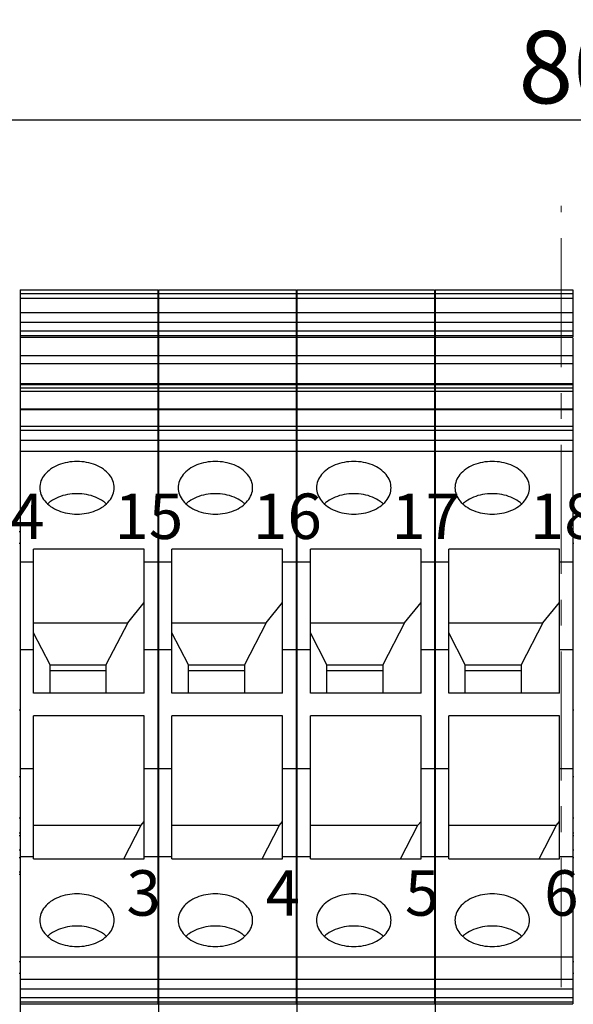
# Model space of a CAD drawing. Units: millimetres. Extents: x 11 to 754, y 29 to 556.
# Drawn here: x 312 to 339, y 355 to 403 of the extents above; entities that cross this region are included whole.
import ezdxf

# ---------------------------------------------------------------- set-up
doc = ezdxf.new("R2010")
doc.units = ezdxf.units.MM
doc.header["$MEASUREMENT"] = 0
doc.linetypes.add('CENTER', pattern=[2, 1.25, -0.25, 0.25, -0.25])
doc.layers.get('0').update_dxf_attribs({"lineweight": 30})
doc.layers.add('02___PRT_ALL_AXES', color=7, linetype='Continuous')
for name, color, linetype, lineweight in [('CEN', 1, 'CENTER', 15), ('DIM', 3, 'Continuous', 15), ('打标文字', 3, 'Continuous', 20)]:
    doc.layers.add(name, color=color, linetype=linetype, lineweight=lineweight)
doc.styles.add('03', font='romans.shx', dxfattribs={"width": 0.7, "height": 2.2})
doc.styles.add('Romans字体', font='romans.shx', dxfattribs={"width": 0.75})
doc.dimstyles.new('01', dxfattribs={"dimtxt": 3.5, "dimasz": 3, "dimexe": 1.2, "dimexo": 0.2, "dimgap": 0.8, "dimtad": 1, "dimdec": 1, "dimdsep": 46, "dimtxsty": 'Romans字体', "dimcen": 0, "dimclrd": 1, "dimclre": 6, "dimclrt": 4, "dimazin": 2, "dimtfac": 1, "dimtdec": 1, "dimtofl": 0, "dimtmove": 0, "dimatfit": 3, "dimfxl": 1, "dimtolj": 1, "dimtzin": 0, "dimarcsym": 0})

# ---------------------------------------------------------------- blocks, each defined once
blk = doc.blocks.new('*D101')
at = {"layer": 'Defpoints', "color": 0}
for p in [(378.561, 397.75), (298.603, 389.514), (378.561, 386.809)]:
    blk.add_point(p, dxfattribs=at)
at = {"layer": 'DIM', "color": 6, "lineweight": -2}
for p, q in [((298.603, 389.714), (298.603, 398.95)), ((378.561, 387.009), (378.561, 398.95))]:
    blk.add_line(p, q, dxfattribs=at)
at = {"layer": 'DIM', "color": 1, "lineweight": -2}
blk.add_line((301.603, 397.75), (375.561, 397.75), dxfattribs=at)
at = {"layer": 'DIM', "color": 1}
for points in [[(301.603, 398.25), (301.603, 397.25), (298.603, 397.75)], [(375.561, 398.25), (375.561, 397.25), (378.561, 397.75)]]:
    blk.add_solid(points, dxfattribs=at)
at = {"layer": 'DIM', "color": 4, "insert": (338.582, 400.3), "char_height": 3.5, "attachment_point": 5, "style": 'Romans字体'}
blk.add_mtext('\\A1;80', dxfattribs=at)

msp = doc.modelspace()

# ---------------------------------------------------------------- linework, layer by layer
for p, q in [((311.803, 389.514), (311.803, 384.946)), ((311.803, 389.514), (318.467, 389.514)), ((318.467, 389.514), (318.467, 387.229)), ((318.503, 389.514), (318.503, 384.946)), ((318.503, 389.514), (325.167, 389.514)), ((325.167, 389.514), (325.167, 387.229)), ((325.203, 389.514), (325.203, 384.946)), ((325.203, 389.514), (331.867, 389.514)), ((331.867, 389.514), (331.867, 387.229)), ((331.903, 389.514), (331.903, 384.946)), ((331.903, 389.514), (338.567, 389.514)), ((338.567, 389.514), (338.567, 387.229)), ((311.803, 389.338), (318.467, 389.338)), ((311.803, 389.125), (318.467, 389.125)), ((318.503, 389.338), (325.167, 389.338)), ((318.503, 389.125), (325.167, 389.125)), ((325.203, 389.338), (331.867, 389.338)), ((325.203, 389.125), (331.867, 389.125)), ((331.903, 389.338), (338.567, 389.338)), ((331.903, 389.125), (338.567, 389.125)), ((311.803, 388.417), (318.467, 388.417)), ((318.503, 388.417), (325.167, 388.417)), ((325.203, 388.417), (331.867, 388.417)), ((331.903, 388.417), (338.567, 388.417)), ((311.803, 387.956), (318.467, 387.956)), ((318.503, 387.956), (325.167, 387.956)), ((325.203, 387.956), (331.867, 387.956)), ((331.903, 387.956), (338.567, 387.956)), ((311.803, 387.531), (318.467, 387.531)), ((318.503, 387.531), (325.167, 387.531)), ((325.203, 387.531), (331.867, 387.531)), ((331.903, 387.531), (338.567, 387.531)), ((311.803, 387.317), (318.467, 387.317)), ((311.803, 387.229), (318.467, 387.229)), ((318.467, 387.18), (318.467, 384.946)), ((318.503, 387.317), (325.167, 387.317)), ((318.503, 387.229), (325.167, 387.229)), ((325.167, 387.18), (325.167, 384.946)), ((325.203, 387.317), (331.867, 387.317)), ((325.203, 387.229), (331.867, 387.229)), ((331.867, 387.18), (331.867, 384.946)), ((331.903, 387.317), (338.567, 387.317)), ((331.903, 387.229), (338.567, 387.229)), ((338.567, 387.18), (338.567, 384.946)), ((311.803, 386.345), (318.467, 386.345)), ((318.503, 386.345), (325.167, 386.345)), ((325.203, 386.345), (331.867, 386.345)), ((331.903, 386.345), (338.567, 386.345)), ((311.803, 385.953), (318.467, 385.953)), ((318.503, 385.953), (325.167, 385.953)), ((325.203, 385.953), (331.867, 385.953)), ((331.903, 385.953), (338.567, 385.953)), ((311.803, 384.984), (318.467, 384.984)), ((311.803, 384.946), (318.467, 384.946)), ((311.803, 384.932), (311.803, 342.195)), ((311.803, 384.932), (318.467, 384.932)), ((311.803, 384.785), (318.467, 384.785)), ((311.803, 384.618), (318.467, 384.618)), ((318.467, 384.932), (318.467, 354.965)), ((318.503, 384.984), (325.167, 384.984)), ((318.503, 384.946), (325.167, 384.946)), ((318.503, 384.932), (318.503, 342.195)), ((318.503, 384.932), (325.167, 384.932)), ((318.503, 384.785), (325.167, 384.785)), ((318.503, 384.618), (325.167, 384.618)), ((325.167, 384.932), (325.167, 354.965)), ((325.203, 384.984), (331.867, 384.984)), ((325.203, 384.946), (331.867, 384.946)), ((325.203, 384.932), (325.203, 342.195)), ((325.203, 384.932), (331.867, 384.932)), ((325.203, 384.785), (331.867, 384.785)), ((325.203, 384.618), (331.867, 384.618)), ((331.867, 384.932), (331.867, 354.965)), ((331.903, 384.984), (338.567, 384.984)), ((331.903, 384.946), (338.567, 384.946)), ((331.903, 384.932), (331.903, 342.195)), ((331.903, 384.932), (338.567, 384.932)), ((331.903, 384.785), (338.567, 384.785)), ((331.903, 384.618), (338.567, 384.618)), ((338.567, 384.932), (338.567, 354.965)), ((311.803, 383.766), (318.467, 383.766)), ((311.803, 383.733), (318.467, 383.733)), ((318.503, 383.766), (325.167, 383.766)), ((318.503, 383.733), (325.167, 383.733)), ((325.203, 383.766), (331.867, 383.766)), ((325.203, 383.733), (331.867, 383.733)), ((331.903, 383.766), (338.567, 383.766)), ((331.903, 383.733), (338.567, 383.733)), ((311.803, 382.921), (318.467, 382.921)), ((311.803, 382.73), (318.467, 382.73)), ((318.503, 382.921), (325.167, 382.921)), ((318.503, 382.73), (325.167, 382.73)), ((325.203, 382.921), (331.867, 382.921)), ((325.203, 382.73), (331.867, 382.73)), ((331.903, 382.921), (338.567, 382.921)), ((331.903, 382.73), (338.567, 382.73)), ((311.803, 382.253), (318.467, 382.253)), ((318.503, 382.253), (325.167, 382.253)), ((325.203, 382.253), (331.867, 382.253)), ((331.903, 382.253), (338.567, 382.253)), ((311.803, 381.711), (318.467, 381.711)), ((318.503, 381.711), (325.167, 381.711)), ((325.203, 381.711), (331.867, 381.711)), ((331.903, 381.711), (338.567, 381.711)), ((312.455, 370.001), (312.455, 376.964)), ((317.815, 376.964), (312.455, 376.964)), ((317.815, 370.001), (317.815, 376.964)), ((319.155, 370.001), (319.155, 376.964)), ((324.515, 376.964), (319.155, 376.964)), ((324.515, 370.001), (324.515, 376.964)), ((325.855, 370.001), (325.855, 376.964)), ((331.215, 376.964), (325.855, 376.964)), ((331.215, 370.001), (331.215, 376.964)), ((332.555, 370.001), (332.555, 376.964)), ((337.915, 376.964), (332.555, 376.964)), ((337.915, 370.001), (337.915, 376.964)), ((311.803, 376.363), (312.455, 376.363)), ((317.815, 376.363), (318.467, 376.363)), ((318.503, 376.363), (319.155, 376.363)), ((324.515, 376.363), (325.167, 376.363)), ((325.203, 376.363), (325.855, 376.363)), ((331.215, 376.363), (331.867, 376.363)), ((331.903, 376.363), (332.555, 376.363)), ((337.915, 376.363), (338.567, 376.363)), ((317.014, 373.399), (317.815, 374.381)), ((323.714, 373.399), (324.515, 374.381)), ((330.414, 373.399), (331.215, 374.381)), ((337.114, 373.399), (337.915, 374.381)), ((312.455, 373.399), (317.014, 373.399)), ((317.014, 373.399), (315.962, 371.366)), ((319.155, 373.399), (323.714, 373.399)), ((323.714, 373.399), (322.662, 371.366)), ((325.855, 373.399), (330.414, 373.399)), ((330.414, 373.399), (329.362, 371.366)), ((332.555, 373.399), (337.114, 373.399)), ((337.114, 373.399), (336.062, 371.366)), ((313.256, 371.366), (312.455, 372.915)), ((319.956, 371.366), (319.155, 372.915)), ((326.656, 371.366), (325.855, 372.915)), ((333.356, 371.366), (332.555, 372.915)), ((311.803, 372.112), (312.455, 372.112)), ((317.815, 372.112), (318.467, 372.112)), ((318.503, 372.112), (319.155, 372.112)), ((324.515, 372.112), (325.167, 372.112)), ((325.203, 372.112), (325.855, 372.112)), ((331.215, 372.112), (331.867, 372.112)), ((331.903, 372.112), (332.555, 372.112)), ((337.915, 372.112), (338.567, 372.112)), ((313.256, 370.001), (313.256, 371.366)), ((313.256, 371.366), (315.962, 371.366)), ((315.962, 371.366), (315.962, 370.001)), ((319.956, 370.001), (319.956, 371.366)), ((319.956, 371.366), (322.662, 371.366)), ((322.662, 371.366), (322.662, 370.001)), ((326.656, 370.001), (326.656, 371.366)), ((326.656, 371.366), (329.362, 371.366)), ((329.362, 371.366), (329.362, 370.001)), ((333.356, 370.001), (333.356, 371.366)), ((333.356, 371.366), (336.062, 371.366)), ((336.062, 371.366), (336.062, 370.001)), ((315.962, 371.083), (313.256, 371.083)), ((322.662, 371.083), (319.956, 371.083)), ((329.362, 371.083), (326.656, 371.083)), ((336.062, 371.083), (333.356, 371.083)), ((317.815, 370.001), (312.455, 370.001)), ((324.515, 370.001), (319.155, 370.001)), ((331.215, 370.001), (325.855, 370.001)), ((337.915, 370.001), (332.555, 370.001)), ((312.455, 361.987), (312.455, 368.896)), ((317.815, 368.896), (312.455, 368.896)), ((317.815, 361.987), (317.815, 368.896)), ((319.155, 361.987), (319.155, 368.896)), ((324.515, 368.896), (319.155, 368.896)), ((324.515, 361.987), (324.515, 368.896)), ((325.855, 361.987), (325.855, 368.896)), ((331.215, 368.896), (325.855, 368.896)), ((331.215, 361.987), (331.215, 368.896)), ((332.555, 361.987), (332.555, 368.896)), ((337.915, 368.896), (332.555, 368.896)), ((337.915, 361.987), (337.915, 368.896)), ((311.803, 366.349), (312.455, 366.349)), ((317.815, 366.349), (318.467, 366.349)), ((318.503, 366.349), (319.155, 366.349)), ((324.515, 366.349), (325.167, 366.349)), ((325.203, 366.349), (325.855, 366.349)), ((331.215, 366.349), (331.867, 366.349)), ((331.903, 366.349), (332.555, 366.349)), ((337.915, 366.349), (338.567, 366.349)), ((317.665, 363.61), (317.815, 363.794)), ((324.365, 363.61), (324.515, 363.794)), ((331.065, 363.61), (331.215, 363.794)), ((337.765, 363.61), (337.915, 363.794)), ((312.455, 363.61), (317.665, 363.61)), ((316.825, 361.987), (317.665, 363.61)), ((319.155, 363.61), (324.365, 363.61)), ((323.525, 361.987), (324.365, 363.61)), ((325.855, 363.61), (331.065, 363.61)), ((330.225, 361.987), (331.065, 363.61)), ((332.555, 363.61), (337.765, 363.61)), ((336.925, 361.987), (337.765, 363.61)), ((311.767, 363.118), (311.803, 363.118)), ((318.467, 363.118), (318.503, 363.118)), ((325.167, 363.118), (325.203, 363.118)), ((331.867, 363.118), (331.903, 363.118)), ((338.567, 363.118), (338.603, 363.118)), ((311.767, 362.419), (311.803, 362.419)), ((318.467, 362.419), (318.503, 362.419)), ((325.167, 362.419), (325.203, 362.419)), ((331.867, 362.419), (331.903, 362.419)), ((338.567, 362.419), (338.603, 362.419)), ((311.767, 362.052), (311.803, 362.052)), ((311.803, 362.098), (312.455, 362.098)), ((312.455, 361.987), (317.815, 361.987)), ((317.815, 362.098), (318.467, 362.098)), ((318.467, 362.052), (318.503, 362.052)), ((318.503, 362.098), (319.155, 362.098)), ((319.155, 361.987), (324.515, 361.987)), ((324.515, 362.098), (325.167, 362.098)), ((325.167, 362.052), (325.203, 362.052)), ((325.203, 362.098), (325.855, 362.098)), ((325.855, 361.987), (331.215, 361.987)), ((331.215, 362.098), (331.867, 362.098)), ((331.867, 362.052), (331.903, 362.052)), ((331.903, 362.098), (332.555, 362.098)), ((332.555, 361.987), (337.915, 361.987)), ((337.915, 362.098), (338.567, 362.098)), ((338.567, 362.052), (338.603, 362.052)), ((311.767, 361.352), (311.803, 361.352)), ((318.467, 361.352), (318.503, 361.352)), ((325.167, 361.352), (325.203, 361.352)), ((331.867, 361.352), (331.903, 361.352)), ((338.567, 361.352), (338.603, 361.352)), ((311.803, 357.24), (318.467, 357.24)), ((318.503, 357.24), (325.167, 357.24)), ((325.203, 357.24), (331.867, 357.24)), ((331.903, 357.24), (338.567, 357.24)), ((311.803, 356.152), (318.467, 356.152)), ((318.503, 356.152), (325.167, 356.152)), ((325.203, 356.152), (331.867, 356.152)), ((331.903, 356.152), (338.567, 356.152)), ((311.803, 355.692), (318.467, 355.692)), ((318.503, 355.692), (325.167, 355.692)), ((325.203, 355.692), (331.867, 355.692)), ((331.903, 355.692), (338.567, 355.692)), ((311.803, 355.267), (318.467, 355.267)), ((311.803, 355.053), (318.467, 355.053)), ((318.503, 355.267), (325.167, 355.267)), ((318.503, 355.053), (325.167, 355.053)), ((325.203, 355.267), (331.867, 355.267)), ((325.203, 355.053), (331.867, 355.053)), ((331.903, 355.267), (338.567, 355.267)), ((331.903, 355.053), (338.567, 355.053)), ((311.803, 354.965), (318.467, 354.965)), ((318.503, 354.965), (325.167, 354.965)), ((325.203, 354.965), (331.867, 354.965)), ((331.903, 354.965), (338.567, 354.965))]:
    msp.add_line(p, q)
at = {"layer": '02___PRT_ALL_AXES'}
for p, q in [((311.803, 377.814), (311.767, 377.814)), ((318.503, 377.814), (318.467, 377.814)), ((325.203, 377.814), (325.167, 377.814)), ((331.903, 377.814), (331.867, 377.814)), ((338.603, 377.814), (338.567, 377.814)), ((311.803, 377.247), (311.767, 377.247)), ((318.503, 377.247), (318.467, 377.247)), ((325.203, 377.247), (325.167, 377.247)), ((331.903, 377.247), (331.867, 377.247)), ((338.603, 377.247), (338.567, 377.247)), ((311.803, 369.17), (311.767, 369.17)), ((318.503, 369.17), (318.467, 369.17)), ((325.203, 369.17), (325.167, 369.17)), ((331.903, 369.17), (331.867, 369.17)), ((338.603, 369.17), (338.567, 369.17)), ((311.803, 365.946), (311.767, 365.946)), ((318.503, 365.946), (318.467, 365.946)), ((325.203, 365.946), (325.167, 365.946)), ((331.903, 365.946), (331.867, 365.946)), ((338.603, 365.946), (338.567, 365.946)), ((311.803, 363.942), (311.767, 363.942)), ((318.503, 363.942), (318.467, 363.942)), ((325.203, 363.942), (325.167, 363.942)), ((331.903, 363.942), (331.867, 363.942)), ((338.603, 363.942), (338.567, 363.942)), ((311.767, 363.237), (311.803, 363.237)), ((318.467, 363.237), (318.503, 363.237)), ((325.167, 363.237), (325.203, 363.237)), ((331.867, 363.237), (331.903, 363.237)), ((338.567, 363.237), (338.603, 363.237)), ((311.767, 361.233), (311.803, 361.233)), ((318.467, 361.233), (318.503, 361.233)), ((325.167, 361.233), (325.203, 361.233)), ((331.867, 361.233), (331.903, 361.233)), ((338.567, 361.233), (338.603, 361.233)), ((311.803, 356.996), (311.767, 356.996)), ((318.503, 356.996), (318.467, 356.996)), ((325.203, 356.996), (325.167, 356.996)), ((331.903, 356.996), (331.867, 356.996)), ((338.603, 356.996), (338.567, 356.996)), ((311.803, 356.43), (311.767, 356.43)), ((318.503, 356.43), (318.467, 356.43)), ((325.203, 356.43), (325.167, 356.43)), ((331.903, 356.43), (331.867, 356.43)), ((338.603, 356.43), (338.567, 356.43))]:
    msp.add_line(p, q, dxfattribs=at)
for points, knots in [([(314.559, 381.215), (314.403, 381.215), (314.095, 381.187), (313.66, 381.062), (313.284, 380.862), (312.99, 380.598), (312.8, 380.284), (312.755, 380.051), (312.755, 379.939)], [0, 0, 0, 0, 0.468824, 0.922093, 1.347072, 1.736841, 2.093316, 2.42907, 2.42907, 2.42907, 2.42907]), ([(316.363, 379.939), (316.363, 380.051), (316.318, 380.284), (316.128, 380.598), (315.834, 380.862), (315.458, 381.062), (315.023, 381.187), (314.715, 381.215), (314.559, 381.215)], [0, 0, 0, 0, 0.335754, 0.69223, 1.081998, 1.506978, 1.960246, 2.42907, 2.42907, 2.42907, 2.42907]), ([(321.259, 381.215), (321.103, 381.215), (320.795, 381.187), (320.36, 381.062), (319.984, 380.862), (319.69, 380.598), (319.5, 380.284), (319.455, 380.051), (319.455, 379.939)], [0, 0, 0, 0, 0.468824, 0.922093, 1.347072, 1.736841, 2.093316, 2.42907, 2.42907, 2.42907, 2.42907]), ([(323.063, 379.939), (323.063, 380.051), (323.018, 380.284), (322.828, 380.598), (322.534, 380.862), (322.158, 381.062), (321.723, 381.187), (321.415, 381.215), (321.259, 381.215)], [0, 0, 0, 0, 0.335754, 0.69223, 1.081998, 1.506978, 1.960246, 2.429071, 2.429071, 2.429071, 2.429071]), ([(327.959, 381.215), (327.803, 381.215), (327.495, 381.187), (327.06, 381.062), (326.684, 380.862), (326.39, 380.598), (326.2, 380.284), (326.155, 380.051), (326.155, 379.939)], [0, 0, 0, 0, 0.468824, 0.922093, 1.347072, 1.736841, 2.093316, 2.42907, 2.42907, 2.42907, 2.42907]), ([(329.763, 379.939), (329.763, 380.051), (329.718, 380.284), (329.528, 380.598), (329.234, 380.862), (328.858, 381.062), (328.423, 381.187), (328.115, 381.215), (327.959, 381.215)], [0, 0, 0, 0, 0.335754, 0.69223, 1.081998, 1.506978, 1.960246, 2.42907, 2.42907, 2.42907, 2.42907]), ([(334.659, 381.215), (334.503, 381.215), (334.195, 381.187), (333.76, 381.062), (333.384, 380.862), (333.09, 380.598), (332.9, 380.284), (332.855, 380.051), (332.855, 379.939)], [0, 0, 0, 0, 0.468824, 0.922093, 1.347072, 1.736841, 2.093316, 2.42907, 2.42907, 2.42907, 2.42907]), ([(336.463, 379.939), (336.463, 380.051), (336.418, 380.284), (336.228, 380.598), (335.934, 380.862), (335.558, 381.062), (335.123, 381.187), (334.815, 381.215), (334.659, 381.215)], [0, 0, 0, 0, 0.335754, 0.69223, 1.081998, 1.506978, 1.960246, 2.42907, 2.42907, 2.42907, 2.42907]), ([(312.755, 379.939), (312.755, 379.828), (312.8, 379.595), (312.99, 379.281), (313.284, 379.017), (313.66, 378.817), (314.095, 378.692), (314.403, 378.664), (314.559, 378.664)], [0, 0, 0, 0, 0.335754, 0.69223, 1.081998, 1.506978, 1.960246, 2.429071, 2.429071, 2.429071, 2.429071]), ([(314.559, 378.664), (314.715, 378.664), (315.023, 378.692), (315.458, 378.817), (315.834, 379.017), (316.128, 379.281), (316.318, 379.595), (316.363, 379.828), (316.363, 379.939)], [0, 0, 0, 0, 0.468824, 0.922093, 1.347072, 1.736841, 2.093316, 2.429071, 2.429071, 2.429071, 2.429071]), ([(319.455, 379.939), (319.455, 379.828), (319.5, 379.595), (319.69, 379.281), (319.984, 379.017), (320.36, 378.817), (320.795, 378.692), (321.103, 378.664), (321.259, 378.664)], [0, 0, 0, 0, 0.335754, 0.69223, 1.081998, 1.506978, 1.960246, 2.42907, 2.42907, 2.42907, 2.42907]), ([(321.259, 378.664), (321.415, 378.664), (321.723, 378.692), (322.158, 378.817), (322.534, 379.017), (322.828, 379.281), (323.018, 379.595), (323.063, 379.828), (323.063, 379.939)], [0, 0, 0, 0, 0.468824, 0.922093, 1.347072, 1.736841, 2.093316, 2.429071, 2.429071, 2.429071, 2.429071]), ([(326.155, 379.939), (326.155, 379.828), (326.2, 379.595), (326.39, 379.281), (326.684, 379.017), (327.06, 378.817), (327.495, 378.692), (327.803, 378.664), (327.959, 378.664)], [0, 0, 0, 0, 0.335754, 0.69223, 1.081998, 1.506978, 1.960246, 2.429071, 2.429071, 2.429071, 2.429071]), ([(327.959, 378.664), (328.115, 378.664), (328.423, 378.692), (328.858, 378.817), (329.234, 379.017), (329.528, 379.281), (329.718, 379.595), (329.763, 379.828), (329.763, 379.939)], [0, 0, 0, 0, 0.468824, 0.922093, 1.347072, 1.736841, 2.093316, 2.429071, 2.429071, 2.429071, 2.429071]), ([(332.855, 379.939), (332.855, 379.828), (332.9, 379.595), (333.09, 379.281), (333.384, 379.017), (333.76, 378.817), (334.195, 378.692), (334.503, 378.664), (334.659, 378.664)], [0, 0, 0, 0, 0.335754, 0.69223, 1.081998, 1.506978, 1.960246, 2.429071, 2.429071, 2.429071, 2.429071]), ([(334.659, 378.664), (334.815, 378.664), (335.123, 378.692), (335.558, 378.817), (335.934, 379.017), (336.228, 379.281), (336.418, 379.595), (336.463, 379.828), (336.463, 379.939)], [0, 0, 0, 0, 0.468824, 0.922093, 1.347072, 1.736841, 2.093316, 2.429071, 2.429071, 2.429071, 2.429071]), ([(314.559, 379.656), (314.403, 379.656), (314.094, 379.628), (313.66, 379.503), (313.346, 379.336), (313.187, 379.21), (313.142, 379.17)], [0, 0, 0, 0, 0.468824, 0.922093, 1.347072, 1.528035, 1.528035, 1.528035, 1.528035]), ([(315.976, 379.17), (315.931, 379.21), (315.772, 379.336), (315.458, 379.503), (315.023, 379.628), (314.715, 379.656), (314.559, 379.656)], [0, 0, 0, 0, 0.180963, 0.605942, 1.059211, 1.528035, 1.528035, 1.528035, 1.528035]), ([(321.259, 379.656), (321.103, 379.656), (320.794, 379.628), (320.36, 379.503), (320.046, 379.336), (319.887, 379.21), (319.842, 379.17)], [0, 0, 0, 0, 0.468824, 0.922093, 1.347072, 1.528035, 1.528035, 1.528035, 1.528035]), ([(322.676, 379.17), (322.631, 379.21), (322.472, 379.336), (322.158, 379.503), (321.723, 379.628), (321.415, 379.656), (321.259, 379.656)], [0, 0, 0, 0, 0.180963, 0.605942, 1.059211, 1.528035, 1.528035, 1.528035, 1.528035]), ([(327.959, 379.656), (327.803, 379.656), (327.494, 379.628), (327.06, 379.503), (326.746, 379.336), (326.587, 379.21), (326.542, 379.17)], [0, 0, 0, 0, 0.468824, 0.922093, 1.347072, 1.528035, 1.528035, 1.528035, 1.528035]), ([(329.376, 379.17), (329.331, 379.21), (329.172, 379.336), (328.858, 379.503), (328.423, 379.628), (328.115, 379.656), (327.959, 379.656)], [0, 0, 0, 0, 0.180963, 0.605942, 1.059211, 1.528035, 1.528035, 1.528035, 1.528035]), ([(334.659, 379.656), (334.503, 379.656), (334.194, 379.628), (333.76, 379.503), (333.446, 379.336), (333.287, 379.21), (333.242, 379.17)], [0, 0, 0, 0, 0.468824, 0.922093, 1.347072, 1.528035, 1.528035, 1.528035, 1.528035]), ([(336.076, 379.17), (336.031, 379.21), (335.872, 379.336), (335.558, 379.503), (335.123, 379.628), (334.815, 379.656), (334.659, 379.656)], [0, 0, 0, 0, 0.180963, 0.605942, 1.059211, 1.528035, 1.528035, 1.528035, 1.528035]), ([(314.559, 360.287), (314.403, 360.287), (314.095, 360.259), (313.66, 360.134), (313.284, 359.934), (312.99, 359.67), (312.8, 359.356), (312.755, 359.124), (312.755, 359.012)], [0, 0, 0, 0, 0.468824, 0.922093, 1.347072, 1.736841, 2.093316, 2.42907, 2.42907, 2.42907, 2.42907]), ([(316.363, 359.012), (316.363, 359.124), (316.318, 359.356), (316.128, 359.67), (315.834, 359.934), (315.458, 360.134), (315.023, 360.259), (314.715, 360.287), (314.559, 360.287)], [0, 0, 0, 0, 0.335754, 0.69223, 1.081998, 1.506978, 1.960246, 2.42907, 2.42907, 2.42907, 2.42907]), ([(321.259, 360.287), (321.103, 360.287), (320.795, 360.259), (320.36, 360.134), (319.984, 359.934), (319.69, 359.67), (319.5, 359.356), (319.455, 359.124), (319.455, 359.012)], [0, 0, 0, 0, 0.468824, 0.922093, 1.347072, 1.736841, 2.093316, 2.42907, 2.42907, 2.42907, 2.42907]), ([(323.063, 359.012), (323.063, 359.124), (323.018, 359.356), (322.828, 359.67), (322.534, 359.934), (322.158, 360.134), (321.723, 360.259), (321.415, 360.287), (321.259, 360.287)], [0, 0, 0, 0, 0.335754, 0.69223, 1.081998, 1.506978, 1.960246, 2.429071, 2.429071, 2.429071, 2.429071]), ([(327.959, 360.287), (327.803, 360.287), (327.495, 360.259), (327.06, 360.134), (326.684, 359.934), (326.39, 359.67), (326.2, 359.356), (326.155, 359.124), (326.155, 359.012)], [0, 0, 0, 0, 0.468824, 0.922093, 1.347072, 1.736841, 2.093316, 2.42907, 2.42907, 2.42907, 2.42907]), ([(329.763, 359.012), (329.763, 359.124), (329.718, 359.356), (329.528, 359.67), (329.234, 359.934), (328.858, 360.134), (328.423, 360.259), (328.115, 360.287), (327.959, 360.287)], [0, 0, 0, 0, 0.335754, 0.69223, 1.081998, 1.506978, 1.960246, 2.42907, 2.42907, 2.42907, 2.42907]), ([(334.659, 360.287), (334.503, 360.287), (334.195, 360.259), (333.76, 360.134), (333.384, 359.934), (333.09, 359.67), (332.9, 359.356), (332.855, 359.124), (332.855, 359.012)], [0, 0, 0, 0, 0.468824, 0.922093, 1.347072, 1.736841, 2.093316, 2.42907, 2.42907, 2.42907, 2.42907]), ([(336.463, 359.012), (336.463, 359.124), (336.418, 359.356), (336.228, 359.67), (335.934, 359.934), (335.558, 360.134), (335.123, 360.259), (334.815, 360.287), (334.659, 360.287)], [0, 0, 0, 0, 0.335754, 0.69223, 1.081998, 1.506978, 1.960246, 2.42907, 2.42907, 2.42907, 2.42907]), ([(312.755, 359.012), (312.755, 358.9), (312.8, 358.667), (312.99, 358.353), (313.284, 358.089), (313.66, 357.889), (314.095, 357.764), (314.403, 357.736), (314.559, 357.736)], [0, 0, 0, 0, 0.335754, 0.69223, 1.081998, 1.506978, 1.960246, 2.42907, 2.42907, 2.42907, 2.42907]), ([(314.559, 357.736), (314.715, 357.736), (315.023, 357.764), (315.458, 357.889), (315.834, 358.089), (316.128, 358.353), (316.318, 358.667), (316.363, 358.9), (316.363, 359.012)], [0, 0, 0, 0, 0.468824, 0.922093, 1.347072, 1.736841, 2.093316, 2.42907, 2.42907, 2.42907, 2.42907]), ([(319.455, 359.012), (319.455, 358.9), (319.5, 358.667), (319.69, 358.353), (319.984, 358.089), (320.36, 357.889), (320.795, 357.764), (321.103, 357.736), (321.259, 357.736)], [0, 0, 0, 0, 0.335754, 0.69223, 1.081998, 1.506978, 1.960246, 2.42907, 2.42907, 2.42907, 2.42907]), ([(321.259, 357.736), (321.415, 357.736), (321.723, 357.764), (322.158, 357.889), (322.534, 358.089), (322.828, 358.353), (323.018, 358.667), (323.063, 358.9), (323.063, 359.012)], [0, 0, 0, 0, 0.468824, 0.922093, 1.347072, 1.736841, 2.093316, 2.429071, 2.429071, 2.429071, 2.429071]), ([(326.155, 359.012), (326.155, 358.9), (326.2, 358.667), (326.39, 358.353), (326.684, 358.089), (327.06, 357.889), (327.495, 357.764), (327.803, 357.736), (327.959, 357.736)], [0, 0, 0, 0, 0.335754, 0.69223, 1.081998, 1.506978, 1.960246, 2.42907, 2.42907, 2.42907, 2.42907]), ([(327.959, 357.736), (328.115, 357.736), (328.423, 357.764), (328.858, 357.889), (329.234, 358.089), (329.528, 358.353), (329.718, 358.667), (329.763, 358.9), (329.763, 359.012)], [0, 0, 0, 0, 0.468824, 0.922093, 1.347072, 1.736841, 2.093316, 2.42907, 2.42907, 2.42907, 2.42907]), ([(332.855, 359.012), (332.855, 358.9), (332.9, 358.667), (333.09, 358.353), (333.384, 358.089), (333.76, 357.889), (334.195, 357.764), (334.503, 357.736), (334.659, 357.736)], [0, 0, 0, 0, 0.335754, 0.69223, 1.081998, 1.506978, 1.960246, 2.42907, 2.42907, 2.42907, 2.42907]), ([(334.659, 357.736), (334.815, 357.736), (335.123, 357.764), (335.558, 357.889), (335.934, 358.089), (336.228, 358.353), (336.418, 358.667), (336.463, 358.9), (336.463, 359.012)], [0, 0, 0, 0, 0.468824, 0.922093, 1.347072, 1.736841, 2.093316, 2.42907, 2.42907, 2.42907, 2.42907]), ([(314.559, 358.728), (314.403, 358.728), (314.094, 358.7), (313.66, 358.575), (313.346, 358.408), (313.187, 358.282), (313.142, 358.242)], [0, 0, 0, 0, 0.468824, 0.922093, 1.347072, 1.528035, 1.528035, 1.528035, 1.528035]), ([(315.976, 358.242), (315.931, 358.282), (315.772, 358.408), (315.458, 358.575), (315.023, 358.7), (314.715, 358.728), (314.559, 358.728)], [0, 0, 0, 0, 0.180963, 0.605942, 1.059211, 1.528035, 1.528035, 1.528035, 1.528035]), ([(321.259, 358.728), (321.103, 358.728), (320.794, 358.7), (320.36, 358.575), (320.046, 358.408), (319.887, 358.282), (319.842, 358.242)], [0, 0, 0, 0, 0.468824, 0.922093, 1.347072, 1.528035, 1.528035, 1.528035, 1.528035]), ([(322.676, 358.242), (322.631, 358.282), (322.472, 358.408), (322.158, 358.575), (321.723, 358.7), (321.415, 358.728), (321.259, 358.728)], [0, 0, 0, 0, 0.180963, 0.605942, 1.059211, 1.528035, 1.528035, 1.528035, 1.528035]), ([(327.959, 358.728), (327.803, 358.728), (327.494, 358.7), (327.06, 358.575), (326.746, 358.408), (326.587, 358.282), (326.542, 358.242)], [0, 0, 0, 0, 0.468824, 0.922093, 1.347072, 1.528035, 1.528035, 1.528035, 1.528035]), ([(329.376, 358.242), (329.331, 358.282), (329.172, 358.408), (328.858, 358.575), (328.423, 358.7), (328.115, 358.728), (327.959, 358.728)], [0, 0, 0, 0, 0.180963, 0.605942, 1.059211, 1.528035, 1.528035, 1.528035, 1.528035]), ([(334.659, 358.728), (334.503, 358.728), (334.194, 358.7), (333.76, 358.575), (333.446, 358.408), (333.287, 358.282), (333.242, 358.242)], [0, 0, 0, 0, 0.468824, 0.922093, 1.347072, 1.528035, 1.528035, 1.528035, 1.528035]), ([(336.076, 358.242), (336.031, 358.282), (335.872, 358.408), (335.558, 358.575), (335.123, 358.7), (334.815, 358.728), (334.659, 358.728)], [0, 0, 0, 0, 0.180963, 0.605942, 1.059211, 1.528035, 1.528035, 1.528035, 1.528035])]:
    msp.add_open_spline(points, degree=3, knots=knots, dxfattribs=at)
at = {"layer": 'CEN', "ltscale": 5}
msp.add_line((338.002, 305.774), (338.002, 393.583), dxfattribs=at)

# ---------------------------------------------------------------- texts
at = {"layer": '打标文字', "char_height": 2.2, "width": 12.37819, "attachment_point": 1, "style": '03'}
for s, insert in [('14', (309.651, 379.662)), ('15', (316.371, 379.662)), ('16', (323.078, 379.662)), ('17', (329.778, 379.662)), ('18', (336.478, 379.662)), ('3', (316.953, 361.429)), ('4', (323.693, 361.429)), ('5', (330.433, 361.429)), ('6', (337.173, 361.429))]:
    msp.add_mtext(s, dxfattribs=dict(at, insert=insert))

# ---------------------------------------------------------------- dimensions: what is measured, and where the dimension line sits
at = {"layer": 'DIM'}
dim = msp.add_linear_dim(base=(378.561, 397.75), p1=(298.603, 389.514), p2=(378.561, 386.809), text='80', dimstyle='01', dxfattribs=at)
dim.commit()
dim.dimension.update_dxf_attribs({"geometry": '*D101', "text_midpoint": (338.582, 397.75), "dimtype": 160})

doc.saveas('drawing.dxf')
